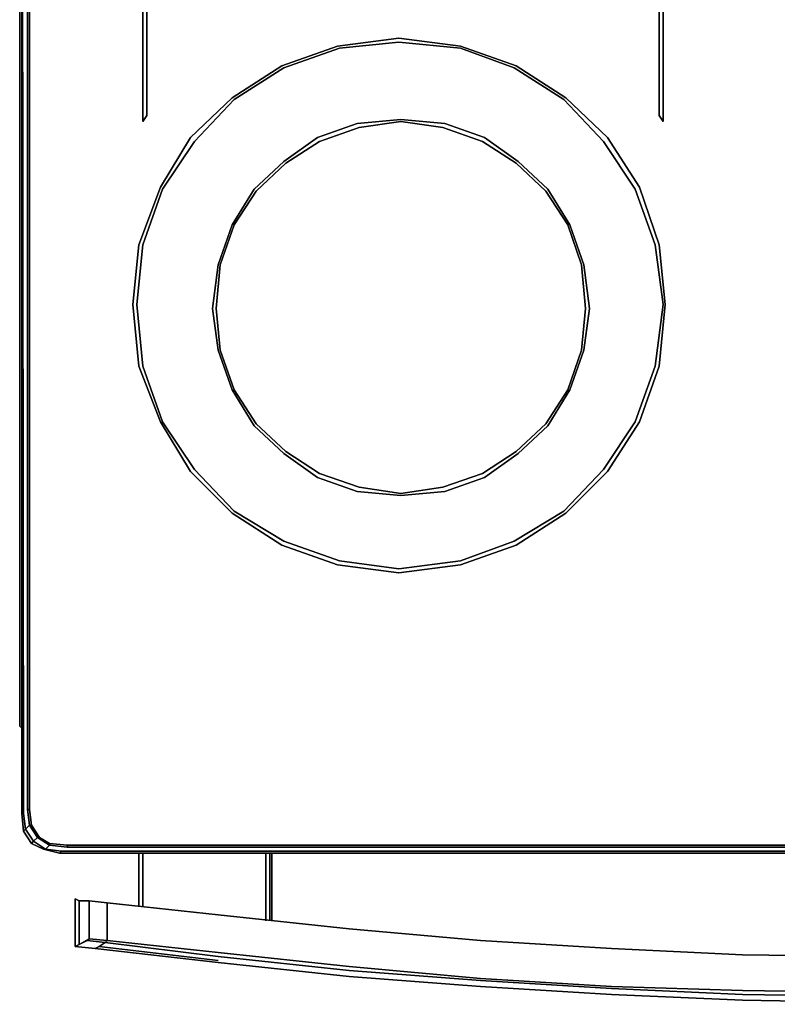
# Model space of a CAD drawing. Units: inches. Extents: x 0 to 29.9, y -28.3 to 0.
# Drawn here: x 0 to 11.7, y -28.3 to -13.2 of the extents above; entities that cross this region are included whole.
import ezdxf

# ---------------------------------------------------------------- set-up
doc = ezdxf.new("R2010")
doc.units = ezdxf.units.IN
doc.header["$MEASUREMENT"] = 0
doc.layers.get('0').update_dxf_attribs({"true_color": 0x860606})

msp = doc.modelspace()

# ---------------------------------------------------------------- linework, layer by layer
at = {"color": 135, "elevation": 0}
for points in [[(0, -24.029), (0, -1.62)], [(0.031, -24.06), (0, -24.029), (0, -1.62), (0, -24.029)], [(0.031, -2.475), (0.031, -25.373)], [(0.031, -2.567), (0.061, -25.373)], [(0.122, -2.63), (0.122, -25.312)], [(0.153, -25.312), (0.122, -25.312), (0.122, -2.63), (0.122, -25.312)], [(0.031, -24.06), (0, -24.029)], [(0.061, -25.648), (0.031, -25.373)], [(0.092, -25.617), (0.061, -25.373), (0.031, -25.373), (0.061, -25.648)], [(0.122, -25.312), (0.153, -25.312), (0.183, -25.556), (0.153, -25.556)], [(0.275, -25.741), (0.153, -25.556)], [(0.275, -25.741), (0.458, -25.863), (0.458, -25.833), (0.733, -25.863), (0.733, -25.894), (0.458, -25.863), (0.733, -25.894), (0.733, -25.863), (0.458, -25.833), (0.305, -25.741), (0.183, -25.556), (0.305, -25.741)], [(0.061, -25.648), (0.092, -25.617), (0.214, -25.802), (0.183, -25.833)], [(0.214, -25.802), (0.397, -25.924), (0.366, -25.924), (0.183, -25.833)], [(0.397, -25.924), (0.214, -25.802), (0.275, -25.741), (0.458, -25.863)], [(0.458, -25.863), (0.275, -25.741)], [(0.275, -25.741), (0.305, -25.741), (0.458, -25.833), (0.458, -25.863)], [(0.733, -25.894), (0.458, -25.863)], [(0.611, -25.985), (0.366, -25.924)], [(0.611, -25.985), (0.641, -25.955), (1.13, -25.955), (28.721, -25.955), (29.21, -25.955), (29.21, -25.985), (28.752, -25.985)], [(28.752, -25.985), (0.611, -25.985)]]:
    msp.add_lwpolyline(points, close=True, dxfattribs=at)
for points in [[(0.061, -25.648), (0.031, -25.373), (0.031, -2.475), (0.031, -25.373)], [(0.031, -2.567), (0.061, -25.373), (0.031, -25.373)], [(0.122, -2.63), (0.122, -25.312), (0.153, -25.556)], [(0.122, -2.63), (0.122, -25.312)], [(29.118, -25.863), (0.733, -25.863), (0.458, -25.833), (0.305, -25.741), (0.183, -25.556), (0.153, -25.312), (0.153, -2.661), (0.153, -25.312), (0.183, -25.556), (0.153, -25.556), (0.122, -25.312), (0.153, -25.556), (0.275, -25.741), (0.458, -25.863), (0.733, -25.894), (29.118, -25.894)], [(0.153, -25.312), (0.153, -2.661)], [(0.031, -25.373), (0.061, -25.373)], [(0.061, -25.648), (0.183, -25.833), (0.214, -25.802), (0.092, -25.617), (0.153, -25.556), (0.122, -25.312)], [(0.061, -25.373), (0.092, -25.617), (0.061, -25.648), (0.183, -25.833), (0.366, -25.924)], [(0.214, -25.802), (0.275, -25.741), (0.153, -25.556), (0.092, -25.617), (0.061, -25.373)], [(0.214, -25.802), (0.275, -25.741), (0.153, -25.556), (0.122, -25.312)], [(29.729, -25.312), (29.699, -25.556), (29.576, -25.741), (29.393, -25.863), (29.393, -25.833), (29.576, -25.741), (29.393, -25.863), (29.118, -25.894), (29.393, -25.863), (29.393, -25.833), (29.118, -25.863), (29.118, -25.894), (0.733, -25.894), (29.118, -25.894), (29.118, -25.863), (0.733, -25.863), (29.118, -25.863), (29.393, -25.833), (29.576, -25.741), (29.668, -25.556), (29.699, -25.312)], [(0.214, -25.802), (0.092, -25.617), (0.153, -25.556), (0.275, -25.741)], [(0.153, -25.556), (0.183, -25.556)], [(29.699, -25.556), (29.576, -25.741), (29.668, -25.802), (29.454, -25.924), (29.485, -25.924), (29.21, -25.985), (28.752, -25.985), (0.611, -25.985), (0.641, -25.955)], [(0.366, -25.924), (0.183, -25.833)], [(0.214, -25.802), (0.397, -25.924), (0.366, -25.924)], [(0.275, -25.741), (0.305, -25.741)], [(29.118, -25.894), (29.149, -25.894), (29.393, -25.863), (29.454, -25.924), (29.21, -25.955), (28.721, -25.955), (1.13, -25.955), (0.641, -25.955), (0.397, -25.924), (0.366, -25.924)], [(0.366, -25.924), (0.611, -25.985), (0.641, -25.955), (0.397, -25.924), (0.458, -25.863)], [(0.733, -25.894), (0.458, -25.863), (0.397, -25.924), (0.641, -25.955), (1.13, -25.955), (28.721, -25.955), (29.21, -25.955), (29.454, -25.924), (29.485, -25.924)], [(0.458, -25.863), (0.458, -25.833)], [(0.733, -25.894), (0.733, -25.863)]]:
    msp.add_lwpolyline(points, dxfattribs=at)
at = {"color": 65, "elevation": 0}
for points in [[(1.893, -11.402), (1.955, -11.495), (1.955, -14.643), (1.893, -14.734)], [(1.893, -14.734), (1.955, -14.643), (1.955, -11.495), (1.893, -11.402)], [(9.839, -14.643), (9.839, -11.495), (9.9, -11.402), (9.9, -14.734)], [(9.9, -14.734), (9.9, -11.402), (9.839, -11.495), (9.839, -14.643)], [(9.043, -20.115), (8.402, -20.758), (7.638, -21.246), (6.783, -21.552), (5.835, -21.674), (4.888, -21.552), (4.033, -21.246), (3.27, -20.758), (2.628, -20.115), (2.168, -19.351), (1.832, -18.494), (1.741, -17.548), (1.832, -16.63), (2.168, -15.744), (2.628, -14.979), (3.27, -14.368), (4.033, -13.879), (4.888, -13.574), (5.835, -13.452), (6.783, -13.574), (7.638, -13.879), (8.402, -14.368), (9.043, -14.979), (9.534, -15.744), (9.839, -16.63), (9.931, -17.548), (9.839, -18.494), (9.534, -19.351)], [(1.832, -18.494), (2.168, -19.351), (2.628, -20.115), (3.27, -20.758), (4.033, -21.246), (4.888, -21.552), (5.835, -21.674), (6.783, -21.552), (7.638, -21.246), (8.402, -20.758), (9.043, -20.115), (9.534, -19.351), (9.839, -18.494), (9.931, -17.548), (9.839, -16.63), (9.534, -15.744), (9.043, -14.979), (8.402, -14.368), (7.638, -13.879), (6.783, -13.574), (5.835, -13.452), (4.888, -13.574), (4.033, -13.879), (3.27, -14.368), (2.628, -14.979), (2.168, -15.744), (1.832, -16.63), (1.741, -17.548)], [(9.931, -17.548), (9.839, -18.494), (9.534, -19.351), (9.043, -20.115), (8.402, -20.758), (7.638, -21.246), (6.783, -21.552), (5.835, -21.674), (4.888, -21.552), (4.033, -21.246), (3.27, -20.758), (2.628, -20.115), (2.168, -19.351), (1.832, -18.494), (1.741, -17.548), (1.832, -16.63), (2.168, -15.744), (2.628, -14.979), (3.27, -14.368), (4.033, -13.879), (4.888, -13.574), (5.835, -13.452), (6.783, -13.574), (7.638, -13.879), (8.402, -14.368), (9.043, -14.979), (9.534, -15.744), (9.839, -16.63)], [(1.832, -18.494), (2.168, -19.351), (2.628, -20.115), (3.27, -20.758), (4.033, -21.246), (4.888, -21.552), (5.835, -21.674), (6.783, -21.552), (7.638, -21.246), (8.402, -20.758), (9.043, -20.115), (9.534, -19.351), (9.839, -18.494), (9.931, -17.548), (9.839, -16.63), (9.534, -15.744), (9.043, -14.979), (8.402, -14.368), (7.638, -13.879), (6.783, -13.574), (5.835, -13.452), (4.888, -13.574), (4.033, -13.879), (3.27, -14.368), (2.628, -14.979), (2.168, -15.744), (1.832, -16.63), (1.741, -17.548)], [(8.982, -20.084), (9.471, -19.351), (9.778, -18.494), (9.9, -17.548), (9.778, -16.63), (9.471, -15.774), (8.982, -15.04), (8.371, -14.398), (7.608, -13.91), (6.783, -13.604), (5.835, -13.513), (4.919, -13.604), (4.064, -13.91), (3.3, -14.398), (2.689, -15.04), (2.199, -15.774), (1.893, -16.63), (1.802, -17.548), (1.893, -18.494), (2.199, -19.351), (2.689, -20.084), (3.3, -20.727), (4.064, -21.185), (4.919, -21.491), (5.835, -21.613), (6.783, -21.491), (7.608, -21.185), (8.371, -20.727)], [(1.893, -16.63), (2.199, -15.774), (2.689, -15.04), (3.3, -14.398), (4.064, -13.91), (4.919, -13.604), (5.835, -13.513), (6.783, -13.604), (7.608, -13.91), (8.371, -14.398), (8.982, -15.04), (9.471, -15.774), (9.778, -16.63), (9.9, -17.548), (9.778, -18.494), (9.471, -19.351), (8.982, -20.084), (8.371, -20.727), (7.608, -21.185), (6.783, -21.491), (5.835, -21.613), (4.919, -21.491), (4.064, -21.185), (3.3, -20.727), (2.689, -20.084), (2.199, -19.351), (1.893, -18.494), (1.802, -17.548)], [(8.127, -19.412), (7.669, -19.84), (7.15, -20.206), (6.539, -20.422), (5.865, -20.483), (5.193, -20.422), (4.583, -20.206), (4.064, -19.84), (3.605, -19.412), (3.27, -18.862), (3.056, -18.25), (2.964, -17.609), (3.056, -16.937), (3.27, -16.324), (3.605, -15.774), (4.064, -15.347), (4.583, -14.979), (5.193, -14.765), (5.865, -14.704), (6.539, -14.765), (7.15, -14.979), (7.669, -15.347), (8.127, -15.774), (8.463, -16.324), (8.677, -16.937), (8.768, -17.609), (8.677, -18.25), (8.463, -18.862)], [(3.056, -18.25), (3.27, -18.862), (3.605, -19.412), (4.064, -19.84), (4.583, -20.206), (5.193, -20.422), (5.865, -20.483), (6.539, -20.422), (7.15, -20.206), (7.669, -19.84), (8.127, -19.412), (8.463, -18.862), (8.677, -18.25), (8.768, -17.609), (8.677, -16.937), (8.463, -16.324), (8.127, -15.774), (7.669, -15.347), (7.15, -14.979), (6.539, -14.765), (5.865, -14.704), (5.193, -14.765), (4.583, -14.979), (4.064, -15.347), (3.605, -15.774), (3.27, -16.324), (3.056, -16.937), (2.964, -17.609)], [(8.097, -19.382), (8.432, -18.862), (8.646, -18.25), (8.707, -17.609), (8.646, -16.937), (8.432, -16.324), (8.097, -15.805), (7.638, -15.377), (7.119, -15.04), (6.508, -14.826), (5.865, -14.734), (5.224, -14.826), (4.613, -15.04), (4.094, -15.377), (3.636, -15.805), (3.3, -16.324), (3.086, -16.937), (3.025, -17.609), (3.086, -18.25), (3.3, -18.862), (3.636, -19.382), (4.094, -19.809), (4.613, -20.145), (5.224, -20.359), (5.865, -20.452), (6.508, -20.359), (7.119, -20.145), (7.638, -19.809)], [(3.086, -16.937), (3.3, -16.324), (3.636, -15.805), (4.094, -15.377), (4.613, -15.04), (5.224, -14.826), (5.865, -14.734), (6.508, -14.826), (7.119, -15.04), (7.638, -15.377), (8.097, -15.805), (8.432, -16.324), (8.646, -16.937), (8.707, -17.609), (8.646, -18.25), (8.432, -18.862), (8.097, -19.382), (7.638, -19.809), (7.119, -20.145), (6.508, -20.359), (5.865, -20.452), (5.224, -20.359), (4.613, -20.145), (4.094, -19.809), (3.636, -19.382), (3.3, -18.862), (3.086, -18.25), (3.025, -17.609)]]:
    msp.add_lwpolyline(points, close=True, dxfattribs=at)
at = {"color": 81, "elevation": 0}
for points in [[(1.832, -25.985), (1.832, -26.81)], [(1.893, -25.985), (1.893, -26.81)], [(3.789, -25.985), (3.789, -27.024)], [(3.85, -25.985), (3.85, -27.024)], [(3.88, -25.985), (3.88, -27.024)], [(1.344, -26.749), (3.056, -26.932), (5.071, -27.146), (3.056, -26.932)], [(5.071, -27.146), (7.089, -27.329)], [(1.313, -27.36), (3.056, -27.575)], [(7.089, -27.329), (9.104, -27.451)], [(3.056, -27.667), (1.16, -27.451)], [(1.222, -27.421), (3.056, -27.636)], [(9.104, -27.451), (11.122, -27.545)], [(13.139, -27.575), (11.122, -27.545)], [(11.122, -27.545), (13.139, -27.575)], [(13.139, -28.278), (11.122, -28.247), (9.104, -28.155), (7.089, -28.033), (5.071, -27.881), (3.056, -27.667), (5.071, -27.881), (7.089, -28.033), (9.104, -28.155), (11.122, -28.247)], [(11.122, -28.094), (13.139, -28.125)], [(13.139, -28.186), (11.122, -28.155)]]:
    msp.add_lwpolyline(points, close=True, dxfattribs=at)
for points in [[(1.832, -26.81), (1.832, -25.985)], [(1.893, -25.985), (1.893, -26.81)], [(3.789, -25.985), (3.789, -27.024)], [(3.85, -25.985), (3.85, -27.024)], [(3.88, -27.024), (3.88, -25.985)], [(1.069, -27.299), (0.916, -27.39), (0.916, -26.718), (0.916, -27.39), (1.038, -27.329), (1.069, -27.299), (1.069, -26.718), (0.916, -26.718), (1.069, -26.718), (0.916, -26.718), (0.916, -27.39), (1.069, -27.299), (1.038, -27.329), (1.313, -27.36), (1.344, -27.329), (1.344, -26.749), (1.344, -27.329), (1.069, -27.299), (1.069, -26.718), (1.344, -26.749), (1.069, -26.718), (1.069, -27.299), (1.344, -27.329), (1.069, -27.299), (1.038, -27.329), (1.313, -27.36), (1.222, -27.421), (1.16, -27.451), (0.855, -27.421), (1.16, -27.451), (1.222, -27.421), (1.313, -27.36), (1.038, -27.329), (0.916, -27.39), (0.855, -27.421), (0.916, -27.39), (0.855, -27.421), (0.855, -26.688), (0.916, -26.718), (0.855, -26.688), (0.855, -27.421)], [(1.16, -27.451), (0.855, -27.421), (0.855, -26.688), (0.916, -26.718)], [(1.344, -26.749), (1.069, -26.718)], [(1.313, -27.36), (1.344, -27.329), (3.056, -27.514), (5.071, -27.728), (7.089, -27.911), (9.104, -28.033), (11.122, -28.094), (13.139, -28.125), (14.971, -28.155), (16.775, -28.125), (18.791, -28.094), (20.808, -28.033), (22.824, -27.911), (24.841, -27.728), (26.857, -27.514), (28.599, -27.329), (28.599, -26.749), (26.857, -26.932)], [(11.122, -28.094), (9.104, -28.033), (7.089, -27.911), (5.071, -27.728), (3.056, -27.514), (1.344, -27.329), (1.344, -26.749), (3.056, -26.932), (5.071, -27.146), (7.089, -27.329), (9.104, -27.451), (11.122, -27.545)], [(11.122, -27.545), (9.104, -27.451), (7.089, -27.329), (5.071, -27.146), (3.056, -26.932)], [(0.916, -27.39), (1.038, -27.329)], [(3.056, -27.636), (1.222, -27.421), (1.313, -27.36), (3.056, -27.575), (5.071, -27.789), (7.089, -27.942), (9.104, -28.064), (11.122, -28.155)], [(1.344, -27.329), (1.313, -27.36)], [(1.344, -27.329), (3.056, -27.514), (5.071, -27.728), (7.089, -27.911), (9.104, -28.033), (11.122, -28.094)], [(28.721, -27.421), (28.599, -27.36), (26.857, -27.575), (24.841, -27.789), (22.824, -27.942), (20.808, -28.064), (18.791, -28.155), (16.775, -28.186), (14.971, -28.216), (13.139, -28.186), (11.122, -28.155), (9.104, -28.064), (7.089, -27.942), (5.071, -27.789), (3.056, -27.575)], [(3.056, -27.667), (1.16, -27.451), (1.222, -27.421)], [(3.056, -27.667), (5.071, -27.881), (7.089, -28.033), (9.104, -28.155), (11.122, -28.247), (13.139, -28.278), (14.971, -28.308), (16.775, -28.278), (18.791, -28.247), (20.808, -28.155), (22.824, -28.033), (24.841, -27.881), (26.857, -27.667), (28.782, -27.451), (28.721, -27.421)], [(11.122, -28.155), (9.104, -28.064), (7.089, -27.942), (5.071, -27.789), (3.056, -27.575)]]:
    msp.add_lwpolyline(points, dxfattribs=at)

doc.saveas('drawing.dxf')
